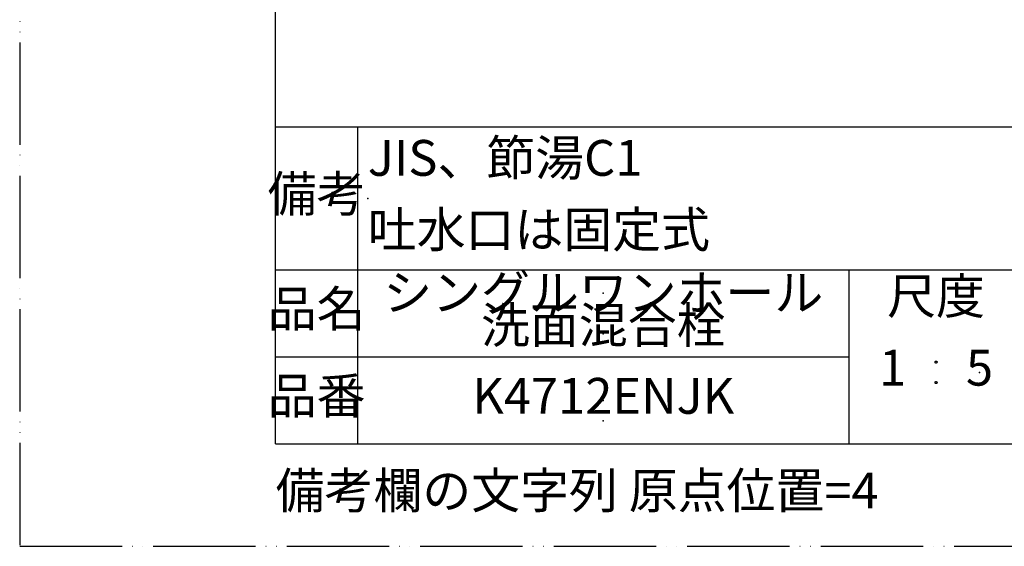
# Model space of a CAD drawing. Units: millimetres. Extents: x 0 to 1068, y 0 to 1485.
# Drawn here: x 0 to 481, y 0 to 257 of the extents above; entities that cross this region are included whole.
import ezdxf

# ---------------------------------------------------------------- set-up
doc = ezdxf.new("R2010")
doc.units = ezdxf.units.MM
doc.linetypes.add('DOT_CENTER', pattern=[14, 12, -1, 0, -1])
doc.linetypes.add('PHANTOM', pattern=[13, 10, -1, 0, -1, 0, -1])
doc.layers.add('1', color=7, linetype='Continuous')
doc.styles.add('CONVERTER_11', font='MS Mincho.ttf', dxfattribs={"width": 0.89})
doc.styles.add('CONVERTER_12', font='txt.shx', dxfattribs={"width": 0.9})

# ---------------------------------------------------------------- blocks, each defined once
blk = doc.blocks.new('開示A4')
at = {"layer": '1', "color": 4, "linetype": 'PHANTOM'}
for p, q in [((0, 297), (0, 0)), ((0, 0), (210, 0))]:
    blk.add_line(p, q, dxfattribs=at)
at = {"layer": '1', "color": 7, "linetype": 'Continuous'}
for p, q in [((25, 10), (25, 148.5)), ((25, 41), (200, 41)), ((200, 27), (25, 27)), ((25, 10), (105, 10))]:
    blk.add_line(p, q, dxfattribs=at)
at = {"layer": '1', "color": 2, "linetype": 'Continuous'}
for p, q in [((33, 41), (33, 27)), ((33, 27), (33, 10)), ((81, 27), (81, 10)), ((25, 18.5), (81, 18.5))]:
    blk.add_line(p, q, dxfattribs=at)
at = {"layer": '1', "color": 7, "linetype": 'DOT_CENTER'}
for centre in [(89.5, 18), (89.5, 16)]:
    blk.add_circle(centre, 0.1, dxfattribs=at)
at = {"layer": '1', "color": 4}
for p in [(34, 34), (57, 24.75), (57, 22.75), (57, 20.75), (85.25, 17), (93.75, 17), (57, 16.25), (57, 14.25), (57, 12.25)]:
    blk.add_point(p, dxfattribs=at)
at = {"layer": '1', "color": 2, "char_height": 3.5, "attachment_point": 5, "style": 'CONVERTER_11'}
for s, insert, line_spacing_factor in [('備考', (29, 34), 0.454545), ('尺度', (89.5, 24), 0.545455), ('品名', (29, 22.75), 0.727273), ('品番', (29, 14.25), 0.727273)]:
    blk.add_mtext(s, dxfattribs=dict(at, insert=insert, line_spacing_factor=line_spacing_factor))
at = {"layer": '1', "color": 250, "insert": (25, 5), "char_height": 3.5, "attachment_point": 4, "line_spacing_factor": 0.545455, "style": 'CONVERTER_11'}
blk.add_mtext('備考欄の文字列 原点位置=4', dxfattribs=at)

msp = doc.modelspace()

# ---------------------------------------------------------------- block references
at = {"layer": '1', "xscale": 5, "yscale": 5, "zscale": 5}
msp.add_blockref('開示A4', (0, 0), dxfattribs=at)

# ---------------------------------------------------------------- texts
at = {"color": 7, "char_height": 17.5, "attachment_point": 5}
for s, insert, line_spacing_factor, style in [('シングルワンホール\\P\u3000\u3000洗面混合栓', (285, 113.75), 0.545455, 'CONVERTER_11'), ('K4712ENJK', (285, 71.25), 0.720288, 'CONVERTER_12')]:
    msp.add_mtext(s, dxfattribs=dict(at, insert=insert, line_spacing_factor=line_spacing_factor, style=style))
at = {"layer": '1', "color": 7, "char_height": 17.5}
for s, insert, attachment_point, line_spacing_factor, style in [('JIS、節湯C1', (170, 187.5), 4, 0.545455, 'CONVERTER_11'), ('吐水口は固定式', (170, 152.5), 4, 0.545455, 'CONVERTER_11'), ('1', (426.25, 85), 5, 0.720288, 'CONVERTER_12'), ('5', (468.75, 85), 5, 0.720288, 'CONVERTER_12')]:
    msp.add_mtext(s, dxfattribs=dict(at, insert=insert, attachment_point=attachment_point, line_spacing_factor=line_spacing_factor, style=style))

doc.saveas('drawing.dxf')
